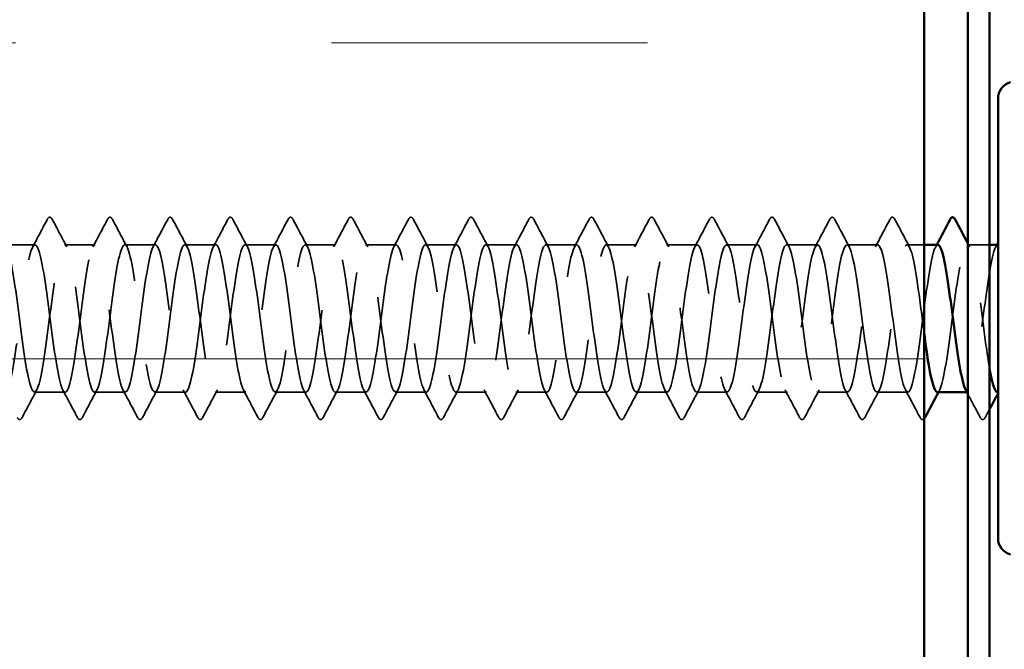
# Model space of a CAD drawing. Units: inches. Extents: x 0.6 to 33.4, y 0.6 to 21.4.
# Drawn here: x 22.9 to 24, y 19.9 to 20.7 of the extents above; entities that cross this region are included whole.
import ezdxf

# ---------------------------------------------------------------- set-up
doc = ezdxf.new("R2010")
doc.units = ezdxf.units.IN
doc.header["$LTSCALE"] = 2
doc.header["$MEASUREMENT"] = 0
doc.linetypes.add('DASHED', pattern=[0.2067, 0.1654, -0.0413])
for name, color, linetype, lineweight in [('Hatch (ANSI)', 7, 'Continuous', 18), ('Hidden (ANSI)', 7, 'DASHED', 35), ('Visible (ANSI)', 7, 'Continuous', 50)]:
    doc.layers.add(name, color=color, linetype=linetype, lineweight=lineweight)

msp = doc.modelspace()

# ---------------------------------------------------------------- hatches: boundary and pattern name
at = {"layer": 'Hatch (ANSI)', "true_color": 0x0080ff}
h = msp.add_hatch(dxfattribs=at)
h.set_pattern_fill('INSUL', color=150, scale=3, style=0)
h.paths.add_polyline_path([(23.95405, 21.07316), (23.95405, 13.84411), (21.95405, 13.84411), (21.95405, 21.07316)])

# ---------------------------------------------------------------- linework, layer by layer
at = {"layer": 'Hidden (ANSI)', "ltscale": 0.034593}
for p, q in [((22.89899, 20.38611), (22.86256, 20.38611)), ((22.97042, 20.38611), (22.93399, 20.38611)), ((23.04185, 20.38611), (23.00542, 20.38611)), ((23.11328, 20.38611), (23.07685, 20.38611)), ((23.1847, 20.38611), (23.14828, 20.38611)), ((23.25613, 20.38611), (23.2197, 20.38611)), ((23.32756, 20.38611), (23.29113, 20.38611)), ((23.39899, 20.38611), (23.36256, 20.38611)), ((23.47042, 20.38611), (23.43399, 20.38611)), ((23.54185, 20.38611), (23.50542, 20.38611)), ((23.61328, 20.38611), (23.57685, 20.38611)), ((23.6847, 20.38611), (23.64828, 20.38611)), ((23.75613, 20.38611), (23.7197, 20.38611)), ((23.82756, 20.38611), (23.79113, 20.38611)), ((23.89899, 20.38611), (23.86256, 20.38611)), ((22.9347, 20.21111), (22.89828, 20.21111)), ((23.00613, 20.21111), (22.9697, 20.21111)), ((23.07756, 20.21111), (23.04113, 20.21111)), ((23.14899, 20.21111), (23.11256, 20.21111)), ((23.22042, 20.21111), (23.18399, 20.21111)), ((23.29185, 20.21111), (23.25542, 20.21111)), ((23.36328, 20.21111), (23.32685, 20.21111)), ((23.4347, 20.21111), (23.39828, 20.21111)), ((23.50613, 20.21111), (23.4697, 20.21111)), ((23.57756, 20.21111), (23.54113, 20.21111)), ((23.64899, 20.21111), (23.61256, 20.21111)), ((23.72042, 20.21111), (23.68399, 20.21111)), ((23.79185, 20.21111), (23.75542, 20.21111)), ((23.86328, 20.21111), (23.82685, 20.21111)), ((23.9347, 20.21111), (23.89828, 20.21111))]:
    msp.add_line(p, q, dxfattribs=at)
at = {"layer": 'Hidden (ANSI)', "ltscale": 0.019001}
msp.add_line((23.95405, 20.38611), (23.93399, 20.38611), dxfattribs=at)
at = {"layer": 'Hidden (ANSI)', "ltscale": 0.025069}
msp.add_line((24.03185, 20.38611), (24.00542, 20.38611), dxfattribs=at)
at = {"layer": 'Hidden (ANSI)', "ltscale": 0.00122}
msp.add_line((24.00613, 20.21111), (24.00475, 20.21111), dxfattribs=at)
at = {"layer": 'Hidden (ANSI)', "ltscale": 0.035082}
for points in [[(22.89621, 20.3835), (22.90202, 20.39435), (22.90779, 20.40523), (22.91354, 20.41612)], [(22.91944, 20.41612), (22.92519, 20.40523), (22.93096, 20.39435), (22.93677, 20.3835)], [(22.96763, 20.3835), (22.97345, 20.39435), (22.97922, 20.40523), (22.98497, 20.41612)], [(22.99086, 20.41612), (22.99662, 20.40523), (23.00239, 20.39435), (23.0082, 20.3835)], [(23.03906, 20.3835), (23.04488, 20.39435), (23.05065, 20.40523), (23.0564, 20.41612)], [(23.06229, 20.41612), (23.06805, 20.40523), (23.07382, 20.39435), (23.07963, 20.3835)], [(23.11049, 20.3835), (23.11631, 20.39435), (23.12208, 20.40523), (23.12783, 20.41612)], [(23.13372, 20.41612), (23.13947, 20.40523), (23.14524, 20.39435), (23.15106, 20.3835)], [(23.18192, 20.3835), (23.18773, 20.39435), (23.1935, 20.40523), (23.19926, 20.41612)], [(23.20515, 20.41612), (23.2109, 20.40523), (23.21667, 20.39435), (23.22249, 20.3835)], [(23.25335, 20.3835), (23.25916, 20.39435), (23.26493, 20.40523), (23.27069, 20.41612)], [(23.27658, 20.41612), (23.28233, 20.40523), (23.2881, 20.39435), (23.29392, 20.3835)], [(23.32478, 20.3835), (23.33059, 20.39435), (23.33636, 20.40523), (23.34212, 20.41612)], [(23.34801, 20.41612), (23.35376, 20.40523), (23.35953, 20.39435), (23.36535, 20.3835)], [(23.39621, 20.3835), (23.40202, 20.39435), (23.40779, 20.40523), (23.41354, 20.41612)], [(23.41944, 20.41612), (23.42519, 20.40523), (23.43096, 20.39435), (23.43677, 20.3835)], [(23.46763, 20.3835), (23.47345, 20.39435), (23.47922, 20.40523), (23.48497, 20.41612)], [(23.49086, 20.41612), (23.49662, 20.40523), (23.50239, 20.39435), (23.5082, 20.3835)], [(23.53906, 20.3835), (23.54488, 20.39435), (23.55065, 20.40523), (23.5564, 20.41612)], [(23.56229, 20.41612), (23.56805, 20.40523), (23.57382, 20.39435), (23.57963, 20.3835)], [(23.61049, 20.3835), (23.61631, 20.39435), (23.62208, 20.40523), (23.62783, 20.41612)], [(23.63372, 20.41612), (23.63947, 20.40523), (23.64524, 20.39435), (23.65106, 20.3835)], [(23.68192, 20.3835), (23.68773, 20.39435), (23.6935, 20.40523), (23.69926, 20.41612)], [(23.70515, 20.41612), (23.7109, 20.40523), (23.71667, 20.39435), (23.72249, 20.3835)], [(23.75335, 20.3835), (23.75916, 20.39435), (23.76493, 20.40523), (23.77069, 20.41612)], [(23.77658, 20.41612), (23.78233, 20.40523), (23.7881, 20.39435), (23.79392, 20.3835)], [(23.82478, 20.3835), (23.83059, 20.39435), (23.83636, 20.40523), (23.84212, 20.41612)], [(23.84801, 20.41612), (23.85376, 20.40523), (23.85953, 20.39435), (23.86535, 20.3835)], [(23.89621, 20.3835), (23.90202, 20.39435), (23.90779, 20.40523), (23.91354, 20.41612)], [(23.91944, 20.41612), (23.92519, 20.40523), (23.93096, 20.39435), (23.93677, 20.3835)], [(22.90106, 20.21372), (22.89524, 20.20287), (22.88947, 20.19199), (22.88372, 20.1811)], [(22.94926, 20.1811), (22.9435, 20.19199), (22.93773, 20.20287), (22.93192, 20.21372)], [(22.97249, 20.21372), (22.96667, 20.20287), (22.9609, 20.19199), (22.95515, 20.1811)], [(23.02069, 20.1811), (23.01493, 20.19199), (23.00916, 20.20287), (23.00335, 20.21372)], [(23.04392, 20.21372), (23.0381, 20.20287), (23.03233, 20.19199), (23.02658, 20.1811)], [(23.09212, 20.1811), (23.08636, 20.19199), (23.08059, 20.20287), (23.07478, 20.21372)], [(23.11535, 20.21372), (23.10953, 20.20287), (23.10376, 20.19199), (23.09801, 20.1811)], [(23.16354, 20.1811), (23.15779, 20.19199), (23.15202, 20.20287), (23.14621, 20.21372)], [(23.18677, 20.21372), (23.18096, 20.20287), (23.17519, 20.19199), (23.16944, 20.1811)], [(23.23497, 20.1811), (23.22922, 20.19199), (23.22345, 20.20287), (23.21763, 20.21372)], [(23.2582, 20.21372), (23.25239, 20.20287), (23.24662, 20.19199), (23.24086, 20.1811)], [(23.3064, 20.1811), (23.30065, 20.19199), (23.29488, 20.20287), (23.28906, 20.21372)], [(23.32963, 20.21372), (23.32382, 20.20287), (23.31805, 20.19199), (23.31229, 20.1811)], [(23.37783, 20.1811), (23.37208, 20.19199), (23.36631, 20.20287), (23.36049, 20.21372)], [(23.40106, 20.21372), (23.39524, 20.20287), (23.38947, 20.19199), (23.38372, 20.1811)], [(23.44926, 20.1811), (23.4435, 20.19199), (23.43773, 20.20287), (23.43192, 20.21372)], [(23.47249, 20.21372), (23.46667, 20.20287), (23.4609, 20.19199), (23.45515, 20.1811)], [(23.52069, 20.1811), (23.51493, 20.19199), (23.50916, 20.20287), (23.50335, 20.21372)], [(23.54392, 20.21372), (23.5381, 20.20287), (23.53233, 20.19199), (23.52658, 20.1811)], [(23.59212, 20.1811), (23.58636, 20.19199), (23.58059, 20.20287), (23.57478, 20.21372)], [(23.61535, 20.21372), (23.60953, 20.20287), (23.60376, 20.19199), (23.59801, 20.1811)], [(23.66354, 20.1811), (23.65779, 20.19199), (23.65202, 20.20287), (23.64621, 20.21372)], [(23.68677, 20.21372), (23.68096, 20.20287), (23.67519, 20.19199), (23.66944, 20.1811)], [(23.73497, 20.1811), (23.72922, 20.19199), (23.72345, 20.20287), (23.71763, 20.21372)], [(23.7582, 20.21372), (23.75239, 20.20287), (23.74662, 20.19199), (23.74086, 20.1811)], [(23.8064, 20.1811), (23.80065, 20.19199), (23.79488, 20.20287), (23.78906, 20.21372)], [(23.82963, 20.21372), (23.82382, 20.20287), (23.81805, 20.19199), (23.81229, 20.1811)], [(23.87783, 20.1811), (23.87208, 20.19199), (23.86631, 20.20287), (23.86049, 20.21372)], [(23.90106, 20.21372), (23.89524, 20.20287), (23.88947, 20.19199), (23.88372, 20.1811)], [(23.94926, 20.1811), (23.9435, 20.19199), (23.93773, 20.20287), (23.93192, 20.21372)]]:
    msp.add_open_spline(points, degree=3, dxfattribs=at)
at = {"layer": 'Hidden (ANSI)', "ltscale": 0.041609}
for points in [[(22.91354, 20.41612), (22.91428, 20.41752), (22.91512, 20.41856), (22.91774, 20.41867), (22.91866, 20.41758), (22.91944, 20.41612)], [(22.98497, 20.41612), (22.98571, 20.41752), (22.98655, 20.41856), (22.98917, 20.41867), (22.99009, 20.41758), (22.99086, 20.41612)], [(23.0564, 20.41612), (23.05714, 20.41752), (23.05798, 20.41856), (23.06059, 20.41867), (23.06152, 20.41758), (23.06229, 20.41612)], [(23.12783, 20.41612), (23.12857, 20.41752), (23.12941, 20.41856), (23.13202, 20.41867), (23.13295, 20.41758), (23.13372, 20.41612)], [(23.19926, 20.41612), (23.19999, 20.41752), (23.20084, 20.41856), (23.20345, 20.41867), (23.20438, 20.41758), (23.20515, 20.41612)], [(23.27069, 20.41612), (23.27142, 20.41752), (23.27226, 20.41856), (23.27488, 20.41867), (23.27581, 20.41758), (23.27658, 20.41612)], [(23.34212, 20.41612), (23.34285, 20.41752), (23.34369, 20.41856), (23.34631, 20.41867), (23.34724, 20.41758), (23.34801, 20.41612)], [(23.41354, 20.41612), (23.41428, 20.41752), (23.41512, 20.41856), (23.41774, 20.41867), (23.41866, 20.41758), (23.41944, 20.41612)], [(23.48497, 20.41612), (23.48571, 20.41752), (23.48655, 20.41856), (23.48917, 20.41867), (23.49009, 20.41758), (23.49086, 20.41612)], [(23.5564, 20.41612), (23.55714, 20.41752), (23.55798, 20.41856), (23.56059, 20.41867), (23.56152, 20.41758), (23.56229, 20.41612)], [(23.62783, 20.41612), (23.62857, 20.41752), (23.62941, 20.41856), (23.63202, 20.41867), (23.63295, 20.41758), (23.63372, 20.41612)], [(23.69926, 20.41612), (23.69999, 20.41752), (23.70084, 20.41856), (23.70345, 20.41867), (23.70438, 20.41758), (23.70515, 20.41612)], [(23.77069, 20.41612), (23.77142, 20.41752), (23.77226, 20.41856), (23.77488, 20.41867), (23.77581, 20.41758), (23.77658, 20.41612)], [(23.84212, 20.41612), (23.84285, 20.41752), (23.84369, 20.41856), (23.84631, 20.41867), (23.84724, 20.41758), (23.84801, 20.41612)], [(23.91354, 20.41612), (23.91428, 20.41752), (23.91512, 20.41856), (23.91774, 20.41867), (23.91866, 20.41758), (23.91944, 20.41612)], [(22.88372, 20.1811), (22.88298, 20.17971), (22.88214, 20.17867), (22.87953, 20.17856), (22.8786, 20.17965), (22.87783, 20.1811)], [(22.95515, 20.1811), (22.95441, 20.17971), (22.95357, 20.17867), (22.95096, 20.17856), (22.95003, 20.17965), (22.94926, 20.1811)], [(23.02658, 20.1811), (23.02584, 20.17971), (23.025, 20.17867), (23.02238, 20.17856), (23.02146, 20.17965), (23.02069, 20.1811)], [(23.09801, 20.1811), (23.09727, 20.17971), (23.09643, 20.17867), (23.09381, 20.17856), (23.09289, 20.17965), (23.09212, 20.1811)], [(23.16944, 20.1811), (23.1687, 20.17971), (23.16786, 20.17867), (23.16524, 20.17856), (23.16431, 20.17965), (23.16354, 20.1811)], [(23.24086, 20.1811), (23.24013, 20.17971), (23.23929, 20.17867), (23.23667, 20.17856), (23.23574, 20.17965), (23.23497, 20.1811)], [(23.31229, 20.1811), (23.31156, 20.17971), (23.31071, 20.17867), (23.3081, 20.17856), (23.30717, 20.17965), (23.3064, 20.1811)], [(23.38372, 20.1811), (23.38298, 20.17971), (23.38214, 20.17867), (23.37953, 20.17856), (23.3786, 20.17965), (23.37783, 20.1811)], [(23.45515, 20.1811), (23.45441, 20.17971), (23.45357, 20.17867), (23.45096, 20.17856), (23.45003, 20.17965), (23.44926, 20.1811)], [(23.52658, 20.1811), (23.52584, 20.17971), (23.525, 20.17867), (23.52238, 20.17856), (23.52146, 20.17965), (23.52069, 20.1811)], [(23.59801, 20.1811), (23.59727, 20.17971), (23.59643, 20.17867), (23.59381, 20.17856), (23.59289, 20.17965), (23.59212, 20.1811)], [(23.66944, 20.1811), (23.6687, 20.17971), (23.66786, 20.17867), (23.66524, 20.17856), (23.66431, 20.17965), (23.66354, 20.1811)], [(23.74086, 20.1811), (23.74013, 20.17971), (23.73929, 20.17867), (23.73667, 20.17856), (23.73574, 20.17965), (23.73497, 20.1811)], [(23.81229, 20.1811), (23.81156, 20.17971), (23.81071, 20.17867), (23.8081, 20.17856), (23.80717, 20.17965), (23.8064, 20.1811)], [(23.88372, 20.1811), (23.88298, 20.17971), (23.88214, 20.17867), (23.87953, 20.17856), (23.8786, 20.17965), (23.87783, 20.1811)], [(24.02658, 20.1811), (24.02584, 20.17971), (24.025, 20.17867), (24.02238, 20.17856), (24.02146, 20.17965), (24.02069, 20.1811)]]:
    msp.add_open_spline(points, degree=3, knots=[0, 0, 0, 0, 0.05425934, 0.05425934, 0.11103282, 0.11103282, 0.11103282, 0.11103282], dxfattribs=at)
at = {"layer": 'Hidden (ANSI)', "ltscale": 1.09106}
msp.add_open_spline([(23.97042, 20.38573), (23.96815, 20.38571), (23.96589, 20.38075), (23.96362, 20.37095), (23.95928, 20.35212), (23.95493, 20.31644), (23.95059, 20.28349), (23.94624, 20.25055), (23.9419, 20.22213), (23.93755, 20.21384), (23.9332, 20.20555), (23.92886, 20.21785), (23.92451, 20.24398), (23.92017, 20.27011), (23.91582, 20.30865), (23.91148, 20.33844), (23.90713, 20.36822), (23.90278, 20.38763), (23.89844, 20.38601), (23.89409, 20.38439), (23.88975, 20.36182), (23.8854, 20.3307), (23.88106, 20.29958), (23.87671, 20.2616), (23.87236, 20.23762), (23.86802, 20.21364), (23.86367, 20.20495), (23.85933, 20.21634), (23.85498, 20.22772), (23.85064, 20.25856), (23.84629, 20.29191), (23.84194, 20.32526), (23.8376, 20.35932), (23.83325, 20.37537), (23.82891, 20.39143), (23.82456, 20.38861), (23.82022, 20.36847), (23.81587, 20.34833), (23.81152, 20.31196), (23.80718, 20.27933), (23.80283, 20.2467), (23.79849, 20.21959), (23.79414, 20.21289), (23.7898, 20.20618), (23.78545, 20.22025), (23.7811, 20.24736), (23.77676, 20.27447), (23.77241, 20.31316), (23.76807, 20.34217), (23.76372, 20.37118), (23.75938, 20.38894), (23.75503, 20.3857), (23.75068, 20.38246), (23.74634, 20.35839), (23.74199, 20.32671), (23.73765, 20.29504), (23.7333, 20.25747), (23.72896, 20.23465), (23.72461, 20.21182), (23.72026, 20.20498), (23.71592, 20.21788), (23.71157, 20.23078), (23.70723, 20.26272), (23.70288, 20.29615), (23.69854, 20.32959), (23.69419, 20.36271), (23.68984, 20.37732), (23.6855, 20.39193), (23.68115, 20.38725), (23.67681, 20.36583), (23.67246, 20.34442), (23.66812, 20.30744), (23.66377, 20.27521), (23.65942, 20.24298), (23.65508, 20.21725), (23.65073, 20.21214), (23.64639, 20.20703), (23.64204, 20.22283), (23.6377, 20.25086), (23.63335, 20.27889), (23.629, 20.31763), (23.62466, 20.3458), (23.62031, 20.37397), (23.61597, 20.39004), (23.61162, 20.38519), (23.60728, 20.38034), (23.60293, 20.35482), (23.59858, 20.32266), (23.59424, 20.2905), (23.58989, 20.25344), (23.58555, 20.23183), (23.5812, 20.21022), (23.57686, 20.20523), (23.57251, 20.21961), (23.56816, 20.23399), (23.56382, 20.26696), (23.55947, 20.3004), (23.55513, 20.33384), (23.55078, 20.36595), (23.54644, 20.37908), (23.54209, 20.39222), (23.53774, 20.38567), (23.5334, 20.36304), (23.52905, 20.34041), (23.52471, 20.30291), (23.52036, 20.27115), (23.51601, 20.23939), (23.51167, 20.21509), (23.50732, 20.21159), (23.50298, 20.20809), (23.49863, 20.22559), (23.49429, 20.25447), (23.48994, 20.28335), (23.48559, 20.32205), (23.48125, 20.34931), (23.4769, 20.37658), (23.47256, 20.39092), (23.46821, 20.38447), (23.46387, 20.37802), (23.45952, 20.35112), (23.45517, 20.31855), (23.45083, 20.28599), (23.44648, 20.24951), (23.44214, 20.22916), (23.43779, 20.20882), (23.43345, 20.2057), (23.4291, 20.22153), (23.42475, 20.23736), (23.42041, 20.27127), (23.41606, 20.30464), (23.41172, 20.33801), (23.40737, 20.36903), (23.40303, 20.38065), (23.39868, 20.39228), (23.39433, 20.38389), (23.38999, 20.36009), (23.38564, 20.33629), (23.3813, 20.29837), (23.37695, 20.26716), (23.37261, 20.23594), (23.36826, 20.21313), (23.36391, 20.21125), (23.35957, 20.20937), (23.35522, 20.22852), (23.35088, 20.25819), (23.34653, 20.28785), (23.34219, 20.32642), (23.33784, 20.35271), (23.33349, 20.379), (23.32915, 20.39159), (23.3248, 20.38355), (23.32046, 20.37552), (23.31611, 20.3473), (23.31177, 20.3144), (23.30742, 20.2815), (23.30307, 20.2457), (23.29873, 20.22666), (23.29438, 20.20763), (23.29004, 20.20639), (23.28569, 20.22363), (23.28135, 20.24086), (23.277, 20.27565), (23.27265, 20.30886), (23.26831, 20.34208), (23.26396, 20.37194), (23.25962, 20.38203), (23.25527, 20.39213), (23.25093, 20.38191), (23.24658, 20.357), (23.24223, 20.33209), (23.23789, 20.29383), (23.23354, 20.26323), (23.2292, 20.23264), (23.22485, 20.21137), (23.22051, 20.21112), (23.21616, 20.21086), (23.21181, 20.23162), (23.20747, 20.262), (23.20312, 20.29238), (23.19878, 20.33073), (23.19443, 20.35599), (23.19009, 20.38124), (23.18574, 20.39203), (23.18139, 20.38243), (23.17705, 20.37283), (23.1727, 20.34336), (23.16836, 20.31021), (23.16401, 20.27705), (23.15967, 20.24201), (23.15532, 20.22433), (23.15097, 20.20665), (23.14663, 20.20729), (23.14228, 20.2259), (23.13794, 20.24451), (23.13359, 20.28008), (23.12925, 20.31307), (23.1249, 20.34606), (23.12055, 20.37468), (23.11621, 20.38322), (23.11186, 20.39175), (23.10752, 20.37974), (23.10317, 20.35377), (23.09883, 20.32781), (23.09448, 20.28929), (23.09013, 20.25939), (23.08579, 20.22949), (23.08144, 20.20982), (23.0771, 20.21119), (23.07275, 20.21255), (23.06841, 20.23487), (23.06406, 20.2659), (23.05971, 20.29692), (23.05537, 20.33496), (23.05102, 20.35912), (23.04668, 20.38328), (23.04233, 20.39226), (23.03799, 20.38112), (23.03364, 20.36997), (23.02929, 20.33932), (23.02495, 20.30599), (23.0206, 20.27266), (23.01626, 20.23846), (23.01191, 20.22218), (23.00757, 20.2059), (23.00322, 20.20841), (22.99887, 20.22835), (22.99453, 20.24828), (22.99018, 20.28455), (22.98584, 20.31723), (22.98149, 20.34992), (22.97715, 20.37724), (22.9728, 20.3842), (22.96845, 20.39116), (22.96411, 20.37737), (22.95976, 20.35041), (22.95542, 20.32345), (22.95107, 20.28479), (22.94673, 20.25565), (22.94238, 20.22651), (22.93803, 20.20848), (22.93369, 20.21146), (22.92934, 20.21444), (22.925, 20.23828), (22.92065, 20.26987), (22.91631, 20.30146), (22.91196, 20.3391), (22.90761, 20.36212), (22.90327, 20.38513), (22.89892, 20.39226), (22.89458, 20.3796), (22.89023, 20.36695), (22.88589, 20.33518), (22.88154, 20.30175), (22.87719, 20.26832), (22.87285, 20.23505), (22.8685, 20.2202), (22.86416, 20.20536), (22.85981, 20.20975), (22.85547, 20.23096), (22.85112, 20.25217), (22.84677, 20.28906), (22.84243, 20.32136), (22.83808, 20.35366), (22.83374, 20.37962), (22.82939, 20.38498), (22.82505, 20.39034), (22.8207, 20.37482), (22.81635, 20.34693), (22.81201, 20.31904), (22.80766, 20.28031), (22.80332, 20.252), (22.79897, 20.22369), (22.79463, 20.20735), (22.79028, 20.21194), (22.78593, 20.21654), (22.78159, 20.24182), (22.77724, 20.27391), (22.7729, 20.306), (22.76855, 20.34315), (22.76421, 20.36496), (22.75986, 20.38677), (22.75551, 20.39205), (22.75117, 20.3779), (22.74682, 20.36376), (22.74248, 20.33095), (22.73813, 20.29751), (22.73379, 20.26406), (22.72944, 20.23179), (22.72509, 20.21841), (22.72075, 20.20504), (22.7164, 20.21129), (22.71206, 20.23373), (22.70771, 20.25617), (22.70337, 20.29359), (22.69902, 20.32543), (22.69467, 20.35727), (22.69033, 20.3818), (22.68598, 20.38556), (22.68164, 20.38931), (22.67729, 20.37209), (22.67295, 20.34334), (22.6686, 20.31459), (22.66425, 20.27587), (22.65991, 20.24846), (22.65556, 20.22105), (22.65122, 20.20643), (22.64687, 20.21263), (22.64253, 20.21882), (22.63818, 20.2455), (22.63383, 20.27801), (22.62949, 20.31052), (22.62514, 20.3471), (22.6208, 20.36765), (22.61645, 20.3882), (22.61211, 20.39161), (22.60776, 20.37602), (22.60341, 20.36042), (22.59907, 20.32665), (22.59472, 20.29326), (22.59038, 20.25988), (22.58603, 20.22868), (22.58169, 20.21681), (22.57734, 20.20494), (22.57299, 20.21304), (22.56865, 20.23665), (22.5643, 20.26027), (22.55996, 20.29813), (22.55561, 20.32944), (22.55127, 20.36074), (22.54692, 20.3838), (22.54257, 20.38593), (22.53823, 20.38807), (22.53388, 20.36918), (22.52954, 20.33964), (22.52519, 20.31009), (22.52085, 20.27149), (22.5165, 20.24505), (22.51215, 20.2186), (22.50781, 20.20573), (22.50346, 20.21351), (22.49912, 20.2213), (22.49477, 20.24931), (22.49043, 20.28216), (22.48608, 20.31501), (22.48173, 20.35093), (22.47739, 20.37017), (22.47304, 20.38942), (22.4687, 20.39096), (22.46435, 20.37395), (22.46001, 20.35693), (22.45566, 20.32228), (22.45131, 20.28903), (22.44697, 20.25579), (22.44262, 20.22574), (22.43828, 20.2154), (22.43393, 20.20506), (22.42959, 20.21498), (22.42524, 20.23972), (22.42089, 20.26446), (22.41655, 20.30268), (22.4122, 20.33337), (22.40786, 20.36407), (22.40351, 20.38559), (22.39917, 20.3861), (22.39482, 20.38662), (22.39047, 20.36611), (22.38613, 20.33584), (22.38178, 20.30557), (22.37744, 20.26718), (22.37309, 20.24175), (22.36875, 20.21633), (22.3644, 20.20525), (22.36005, 20.2146), (22.35571, 20.22395), (22.35136, 20.25323), (22.34702, 20.28635), (22.34267, 20.31947), (22.33833, 20.35463), (22.33398, 20.37253), (22.32963, 20.39043), (22.32529, 20.39009), (22.32094, 20.3717), (22.3166, 20.35331), (22.31225, 20.31786), (22.30791, 20.28483), (22.30356, 20.2518), (22.29921, 20.22297), (22.29487, 20.21419), (22.29052, 20.2054), (22.28618, 20.21713), (22.28183, 20.24293), (22.27749, 20.26873), (22.27314, 20.30721), (22.26879, 20.33723), (22.26445, 20.36724), (22.2601, 20.38717), (22.25576, 20.38607), (22.25141, 20.38496), (22.24707, 20.36288), (22.24272, 20.33196), (22.23837, 20.30103), (22.23403, 20.26293), (22.22968, 20.2386), (22.22534, 20.21426), (22.22099, 20.20499), (22.21665, 20.21589), (22.2123, 20.22679), (22.20795, 20.25726), (22.20361, 20.29056), (22.19926, 20.32387), (22.19492, 20.35821), (22.19057, 20.37472), (22.18623, 20.39122), (22.18188, 20.389), (22.17753, 20.36928), (22.17319, 20.34955), (22.16884, 20.31339), (22.1645, 20.28065), (22.16015, 20.24792), (22.15581, 20.22038), (22.15146, 20.21317), (22.14711, 20.20596), (22.14277, 20.21947), (22.13842, 20.24627), (22.13408, 20.27307), (22.12973, 20.31172), (22.12539, 20.34099), (22.12104, 20.37025), (22.11669, 20.38855), (22.11235, 20.38582), (22.108, 20.3831), (22.10366, 20.3595), (22.09931, 20.32799), (22.09497, 20.29649), (22.09062, 20.25878), (22.08627, 20.23558), (22.08193, 20.21238), (22.07758, 20.20495), (22.07324, 20.21737), (22.06889, 20.22979), (22.06455, 20.26138), (22.0602, 20.2948), (22.05585, 20.32822), (22.05151, 20.36164), (22.04716, 20.37672), (22.04282, 20.3918), (22.03847, 20.38771), (22.03413, 20.36669), (22.02978, 20.34568), (22.02543, 20.30889), (22.02109, 20.27652), (22.01674, 20.24416), (22.0124, 20.21797), (22.00805, 20.21236), (22.00371, 20.20674), (21.99936, 20.22199), (21.99501, 20.24973), (21.99067, 20.27747), (21.98632, 20.31621), (21.98198, 20.34465), (21.97763, 20.3731), (21.97329, 20.38971), (21.96894, 20.38537), (21.96459, 20.38104), (21.96025, 20.35598), (21.9559, 20.32396), (21.95156, 20.29195), (21.94721, 20.25471), (21.94287, 20.23271), (21.93922, 20.21424), (21.93557, 20.20734), (21.93192, 20.21384)], degree=3, knots=[6.2831853, 6.2831853, 6.2831853, 6.2831853, 6.8808472, 6.8808472, 6.8808472, 8.027655, 8.027655, 8.027655, 9.1744629, 9.1744629, 9.1744629, 10.3212708, 10.3212708, 10.3212708, 11.4680786, 11.4680786, 11.4680786, 12.6148865, 12.6148865, 12.6148865, 13.7616944, 13.7616944, 13.7616944, 14.9085022, 14.9085022, 14.9085022, 16.0553101, 16.0553101, 16.0553101, 17.2021179, 17.2021179, 17.2021179, 18.3489258, 18.3489258, 18.3489258, 19.4957337, 19.4957337, 19.4957337, 20.6425415, 20.6425415, 20.6425415, 21.7893494, 21.7893494, 21.7893494, 22.9361573, 22.9361573, 22.9361573, 24.0829651, 24.0829651, 24.0829651, 25.229773, 25.229773, 25.229773, 26.3765808, 26.3765808, 26.3765808, 27.5233887, 27.5233887, 27.5233887, 28.6701966, 28.6701966, 28.6701966, 29.8170044, 29.8170044, 29.8170044, 30.9638123, 30.9638123, 30.9638123, 32.1106202, 32.1106202, 32.1106202, 33.257428, 33.257428, 33.257428, 34.4042359, 34.4042359, 34.4042359, 35.5510437, 35.5510437, 35.5510437, 36.6978516, 36.6978516, 36.6978516, 37.8446595, 37.8446595, 37.8446595, 38.9914673, 38.9914673, 38.9914673, 40.1382752, 40.1382752, 40.1382752, 41.2850831, 41.2850831, 41.2850831, 42.4318909, 42.4318909, 42.4318909, 43.5786988, 43.5786988, 43.5786988, 44.7255066, 44.7255066, 44.7255066, 45.8723145, 45.8723145, 45.8723145, 47.0191224, 47.0191224, 47.0191224, 48.1659302, 48.1659302, 48.1659302, 49.3127381, 49.3127381, 49.3127381, 50.459546, 50.459546, 50.459546, 51.6063538, 51.6063538, 51.6063538, 52.7531617, 52.7531617, 52.7531617, 53.8999695, 53.8999695, 53.8999695, 55.0467774, 55.0467774, 55.0467774, 56.1935853, 56.1935853, 56.1935853, 57.3403931, 57.3403931, 57.3403931, 58.487201, 58.487201, 58.487201, 59.6340089, 59.6340089, 59.6340089, 60.7808167, 60.7808167, 60.7808167, 61.9276246, 61.9276246, 61.9276246, 63.0744324, 63.0744324, 63.0744324, 64.2212403, 64.2212403, 64.2212403, 65.3680482, 65.3680482, 65.3680482, 66.514856, 66.514856, 66.514856, 67.6616639, 67.6616639, 67.6616639, 68.8084718, 68.8084718, 68.8084718, 69.9552796, 69.9552796, 69.9552796, 71.1020875, 71.1020875, 71.1020875, 72.2488953, 72.2488953, 72.2488953, 73.3957032, 73.3957032, 73.3957032, 74.5425111, 74.5425111, 74.5425111, 75.6893189, 75.6893189, 75.6893189, 76.8361268, 76.8361268, 76.8361268, 77.9829347, 77.9829347, 77.9829347, 79.1297425, 79.1297425, 79.1297425, 80.2765504, 80.2765504, 80.2765504, 81.4233582, 81.4233582, 81.4233582, 82.5701661, 82.5701661, 82.5701661, 83.716974, 83.716974, 83.716974, 84.8637818, 84.8637818, 84.8637818, 86.0105897, 86.0105897, 86.0105897, 87.1573976, 87.1573976, 87.1573976, 88.3042054, 88.3042054, 88.3042054, 89.4510133, 89.4510133, 89.4510133, 90.5978211, 90.5978211, 90.5978211, 91.744629, 91.744629, 91.744629, 92.8914369, 92.8914369, 92.8914369, 94.0382447, 94.0382447, 94.0382447, 95.1850526, 95.1850526, 95.1850526, 96.3318605, 96.3318605, 96.3318605, 97.4786683, 97.4786683, 97.4786683, 98.6254762, 98.6254762, 98.6254762, 99.772284, 99.772284, 99.772284, 100.9190919, 100.9190919, 100.9190919, 102.0658998, 102.0658998, 102.0658998, 103.2127076, 103.2127076, 103.2127076, 104.3595155, 104.3595155, 104.3595155, 105.5063234, 105.5063234, 105.5063234, 106.6531312, 106.6531312, 106.6531312, 107.7999391, 107.7999391, 107.7999391, 108.9467469, 108.9467469, 108.9467469, 110.0935548, 110.0935548, 110.0935548, 111.2403627, 111.2403627, 111.2403627, 112.3871705, 112.3871705, 112.3871705, 113.5339784, 113.5339784, 113.5339784, 114.6807863, 114.6807863, 114.6807863, 115.8275941, 115.8275941, 115.8275941, 116.974402, 116.974402, 116.974402, 118.1212098, 118.1212098, 118.1212098, 119.2680177, 119.2680177, 119.2680177, 120.4148256, 120.4148256, 120.4148256, 121.5616334, 121.5616334, 121.5616334, 122.7084413, 122.7084413, 122.7084413, 123.8552492, 123.8552492, 123.8552492, 125.002057, 125.002057, 125.002057, 126.1488649, 126.1488649, 126.1488649, 127.2956727, 127.2956727, 127.2956727, 128.4424806, 128.4424806, 128.4424806, 129.5892885, 129.5892885, 129.5892885, 130.7360963, 130.7360963, 130.7360963, 131.8829042, 131.8829042, 131.8829042, 133.0297121, 133.0297121, 133.0297121, 134.1765199, 134.1765199, 134.1765199, 135.3233278, 135.3233278, 135.3233278, 136.4701356, 136.4701356, 136.4701356, 137.6169435, 137.6169435, 137.6169435, 138.7637514, 138.7637514, 138.7637514, 139.9105592, 139.9105592, 139.9105592, 141.0573671, 141.0573671, 141.0573671, 142.204175, 142.204175, 142.204175, 143.3509828, 143.3509828, 143.3509828, 144.4977907, 144.4977907, 144.4977907, 145.6445985, 145.6445985, 145.6445985, 146.7914064, 146.7914064, 146.7914064, 147.9382143, 147.9382143, 147.9382143, 149.0850221, 149.0850221, 149.0850221, 150.23183, 150.23183, 150.23183, 151.3786379, 151.3786379, 151.3786379, 152.5254457, 152.5254457, 152.5254457, 153.6722536, 153.6722536, 153.6722536, 154.8190614, 154.8190614, 154.8190614, 155.9658693, 155.9658693, 155.9658693, 157.1126772, 157.1126772, 157.1126772, 158.259485, 158.259485, 158.259485, 159.4062929, 159.4062929, 159.4062929, 160.5531008, 160.5531008, 160.5531008, 161.6999086, 161.6999086, 161.6999086, 162.8467165, 162.8467165, 162.8467165, 163.9935243, 163.9935243, 163.9935243, 165.1403322, 165.1403322, 165.1403322, 166.2871401, 166.2871401, 166.2871401, 167.4339479, 167.4339479, 167.4339479, 168.5807558, 168.5807558, 168.5807558, 169.7275637, 169.7275637, 169.7275637, 170.8743715, 170.8743715, 170.8743715, 172.0211794, 172.0211794, 172.0211794, 173.1679873, 173.1679873, 173.1679873, 174.3147951, 174.3147951, 174.3147951, 175.461603, 175.461603, 175.461603, 176.6084108, 176.6084108, 176.6084108, 177.7552187, 177.7552187, 177.7552187, 178.9020266, 178.9020266, 178.9020266, 180.0488344, 180.0488344, 180.0488344, 181.1956423, 181.1956423, 181.1956423, 182.3424502, 182.3424502, 182.3424502, 183.489258, 183.489258, 183.489258, 184.6360659, 184.6360659, 184.6360659, 185.5989056, 185.5989056, 185.5989056, 185.5989056], dxfattribs=at)
at = {"layer": 'Hidden (ANSI)', "ltscale": 1.070454}
msp.add_open_spline([(21.95405, 20.28184), (21.95771, 20.25435), (21.96137, 20.22968), (21.96503, 20.21841), (21.96937, 20.20504), (21.97372, 20.21129), (21.97806, 20.23373), (21.98241, 20.25617), (21.98676, 20.29359), (21.9911, 20.32543), (21.99545, 20.35727), (21.99979, 20.3818), (22.00414, 20.38556), (22.00849, 20.38931), (22.01283, 20.37209), (22.01718, 20.34334), (22.02152, 20.31459), (22.02587, 20.27587), (22.03021, 20.24846), (22.03456, 20.22105), (22.03891, 20.20643), (22.04325, 20.21263), (22.0476, 20.21882), (22.05194, 20.2455), (22.05629, 20.27801), (22.06063, 20.31052), (22.06498, 20.3471), (22.06933, 20.36765), (22.07367, 20.3882), (22.07802, 20.39161), (22.08236, 20.37602), (22.08671, 20.36042), (22.09105, 20.32665), (22.0954, 20.29326), (22.09975, 20.25988), (22.10409, 20.22868), (22.10844, 20.21681), (22.11278, 20.20494), (22.11713, 20.21304), (22.12147, 20.23665), (22.12582, 20.26027), (22.13017, 20.29813), (22.13451, 20.32944), (22.13886, 20.36074), (22.1432, 20.3838), (22.14755, 20.38593), (22.15189, 20.38807), (22.15624, 20.36918), (22.16059, 20.33964), (22.16493, 20.31009), (22.16928, 20.27149), (22.17362, 20.24505), (22.17797, 20.2186), (22.18231, 20.20573), (22.18666, 20.21351), (22.19101, 20.2213), (22.19535, 20.24931), (22.1997, 20.28216), (22.20404, 20.31501), (22.20839, 20.35093), (22.21273, 20.37017), (22.21708, 20.38942), (22.22143, 20.39096), (22.22577, 20.37395), (22.23012, 20.35693), (22.23446, 20.32228), (22.23881, 20.28903), (22.24315, 20.25579), (22.2475, 20.22574), (22.25185, 20.2154), (22.25619, 20.20506), (22.26054, 20.21498), (22.26488, 20.23972), (22.26923, 20.26446), (22.27357, 20.30268), (22.27792, 20.33337), (22.28227, 20.36407), (22.28661, 20.38559), (22.29096, 20.3861), (22.2953, 20.38662), (22.29965, 20.36611), (22.30399, 20.33584), (22.30834, 20.30557), (22.31269, 20.26718), (22.31703, 20.24175), (22.32138, 20.21633), (22.32572, 20.20525), (22.33007, 20.2146), (22.33441, 20.22395), (22.33876, 20.25323), (22.34311, 20.28635), (22.34745, 20.31947), (22.3518, 20.35463), (22.35614, 20.37253), (22.36049, 20.39043), (22.36483, 20.39009), (22.36918, 20.3717), (22.37353, 20.35331), (22.37787, 20.31786), (22.38222, 20.28483), (22.38656, 20.2518), (22.39091, 20.22297), (22.39525, 20.21419), (22.3996, 20.2054), (22.40395, 20.21713), (22.40829, 20.24293), (22.41264, 20.26873), (22.41698, 20.30721), (22.42133, 20.33723), (22.42567, 20.36724), (22.43002, 20.38717), (22.43437, 20.38607), (22.43871, 20.38496), (22.44306, 20.36288), (22.4474, 20.33196), (22.45175, 20.30103), (22.45609, 20.26293), (22.46044, 20.2386), (22.46479, 20.21426), (22.46913, 20.20499), (22.47348, 20.21589), (22.47782, 20.22679), (22.48217, 20.25726), (22.48651, 20.29056), (22.49086, 20.32387), (22.49521, 20.35821), (22.49955, 20.37472), (22.5039, 20.39122), (22.50824, 20.389), (22.51259, 20.36928), (22.51693, 20.34955), (22.52128, 20.31339), (22.52563, 20.28065), (22.52997, 20.24792), (22.53432, 20.22038), (22.53866, 20.21317), (22.54301, 20.20596), (22.54735, 20.21947), (22.5517, 20.24627), (22.55605, 20.27307), (22.56039, 20.31172), (22.56474, 20.34099), (22.56908, 20.37025), (22.57343, 20.38855), (22.57777, 20.38582), (22.58212, 20.3831), (22.58647, 20.3595), (22.59081, 20.32799), (22.59516, 20.29649), (22.5995, 20.25878), (22.60385, 20.23558), (22.60819, 20.21238), (22.61254, 20.20495), (22.61689, 20.21737), (22.62123, 20.22979), (22.62558, 20.26138), (22.62992, 20.2948), (22.63427, 20.32822), (22.63861, 20.36164), (22.64296, 20.37672), (22.64731, 20.3918), (22.65165, 20.38771), (22.656, 20.36669), (22.66034, 20.34568), (22.66469, 20.30889), (22.66903, 20.27652), (22.67338, 20.24416), (22.67773, 20.21797), (22.68207, 20.21236), (22.68642, 20.20674), (22.69076, 20.22199), (22.69511, 20.24973), (22.69945, 20.27747), (22.7038, 20.31621), (22.70815, 20.34465), (22.71249, 20.3731), (22.71684, 20.38971), (22.72118, 20.38537), (22.72553, 20.38104), (22.72987, 20.35598), (22.73422, 20.32396), (22.73857, 20.29195), (22.74291, 20.25471), (22.74726, 20.23271), (22.7516, 20.21071), (22.75595, 20.20513), (22.76029, 20.21904), (22.76464, 20.23295), (22.76899, 20.2656), (22.77333, 20.29904), (22.77768, 20.33249), (22.78202, 20.36493), (22.78637, 20.37854), (22.79071, 20.39215), (22.79506, 20.3862), (22.79941, 20.36395), (22.80375, 20.3417), (22.8081, 20.30436), (22.81244, 20.27244), (22.81679, 20.24052), (22.82113, 20.21576), (22.82548, 20.21174), (22.82983, 20.20773), (22.83417, 20.22469), (22.83852, 20.25331), (22.84286, 20.28193), (22.84721, 20.32065), (22.85155, 20.34821), (22.8559, 20.37576), (22.86025, 20.39066), (22.86459, 20.38472), (22.86894, 20.37878), (22.87328, 20.35232), (22.87763, 20.31987), (22.88197, 20.28742), (22.88632, 20.25075), (22.89067, 20.23), (22.89501, 20.20924), (22.89936, 20.20553), (22.9037, 20.2209), (22.90805, 20.23627), (22.91239, 20.26989), (22.91674, 20.30329), (22.92109, 20.33669), (22.92543, 20.36806), (22.92978, 20.38017), (22.93412, 20.39229), (22.93847, 20.38448), (22.94281, 20.36105), (22.94716, 20.33761), (22.95151, 20.29982), (22.95585, 20.26842), (22.9602, 20.23703), (22.96454, 20.21373), (22.96889, 20.21134), (22.97323, 20.20894), (22.97758, 20.22757), (22.98193, 20.25699), (22.98627, 20.28642), (22.99062, 20.32504), (22.99496, 20.35164), (22.99931, 20.37825), (23.00365, 20.3914), (23.008, 20.38387), (23.01235, 20.37633), (23.01669, 20.34853), (23.02104, 20.31573), (23.02538, 20.28293), (23.02973, 20.2469), (23.03407, 20.22744), (23.03842, 20.20798), (23.04277, 20.20615), (23.04711, 20.22294), (23.05146, 20.23973), (23.0558, 20.27424), (23.06015, 20.30752), (23.06449, 20.34079), (23.06884, 20.37103), (23.07319, 20.38161), (23.07753, 20.3922), (23.08188, 20.38257), (23.08622, 20.358), (23.09057, 20.33344), (23.09491, 20.29527), (23.09926, 20.26448), (23.10361, 20.23368), (23.10795, 20.21191), (23.1123, 20.21114), (23.11664, 20.21036), (23.12099, 20.23062), (23.12533, 20.26077), (23.12968, 20.29093), (23.13403, 20.32936), (23.13837, 20.35496), (23.14272, 20.38055), (23.14706, 20.39191), (23.15141, 20.38281), (23.15575, 20.37371), (23.1601, 20.34463), (23.16445, 20.31155), (23.16879, 20.27847), (23.17314, 20.24317), (23.17748, 20.22506), (23.18183, 20.20694), (23.18617, 20.20698), (23.19052, 20.22516), (23.19487, 20.24333), (23.19921, 20.27866), (23.20356, 20.31173), (23.2079, 20.3448), (23.21225, 20.37382), (23.21659, 20.38286), (23.22094, 20.3919), (23.22529, 20.38045), (23.22963, 20.35482), (23.23398, 20.32918), (23.23832, 20.29074), (23.24267, 20.26061), (23.24701, 20.23048), (23.25136, 20.21029), (23.25571, 20.21114), (23.26005, 20.21199), (23.2644, 20.23382), (23.26874, 20.26465), (23.27309, 20.29547), (23.27743, 20.33362), (23.28178, 20.35814), (23.28613, 20.38265), (23.29047, 20.39221), (23.29482, 20.38156), (23.29916, 20.3709), (23.30351, 20.34062), (23.30785, 20.30734), (23.3122, 20.27405), (23.31655, 20.23958), (23.32089, 20.22285), (23.32524, 20.20611), (23.32958, 20.20803), (23.33393, 20.22755), (23.33827, 20.24707), (23.34262, 20.28312), (23.34697, 20.31591), (23.35131, 20.3487), (23.35566, 20.37644), (23.36, 20.38391), (23.36435, 20.39137), (23.36869, 20.37814), (23.37304, 20.3515), (23.37739, 20.32485), (23.38173, 20.28622), (23.38608, 20.25683), (23.39042, 20.22744), (23.39477, 20.20888), (23.39911, 20.21135), (23.40346, 20.21382), (23.40781, 20.23718), (23.41215, 20.2686), (23.4165, 20.30001), (23.42084, 20.33779), (23.42519, 20.36118), (23.42953, 20.38456), (23.43388, 20.39229), (23.43823, 20.38011), (23.44257, 20.36793), (23.44692, 20.33651), (23.45126, 20.3031), (23.45561, 20.2697), (23.45995, 20.23612), (23.4643, 20.22081), (23.46865, 20.20551), (23.47299, 20.2093), (23.47734, 20.23011), (23.48168, 20.25092), (23.48603, 20.28762), (23.49037, 20.32005), (23.49472, 20.35248), (23.49907, 20.37888), (23.50341, 20.38475), (23.50776, 20.39063), (23.5121, 20.37565), (23.51645, 20.34805), (23.52079, 20.32046), (23.52514, 20.28173), (23.52949, 20.25315), (23.53383, 20.22457), (23.53818, 20.20769), (23.54252, 20.21177), (23.54687, 20.21585), (23.55121, 20.24068), (23.55556, 20.27262), (23.55991, 20.30456), (23.56425, 20.34187), (23.5686, 20.36407), (23.57294, 20.38627), (23.57729, 20.39214), (23.58163, 20.37847), (23.58598, 20.36479), (23.59033, 20.33231), (23.59467, 20.29886), (23.59902, 20.26541), (23.60336, 20.23281), (23.60771, 20.21896), (23.61205, 20.20512), (23.6164, 20.21077), (23.62075, 20.23283), (23.62509, 20.25489), (23.62944, 20.29214), (23.63378, 20.32414), (23.63813, 20.35613), (23.64247, 20.38113), (23.64682, 20.3854), (23.65117, 20.38967), (23.65551, 20.37298), (23.65986, 20.34449), (23.6642, 20.31601), (23.66855, 20.27728), (23.67289, 20.24958), (23.67724, 20.22188), (23.68159, 20.2067), (23.68593, 20.21239), (23.69028, 20.21807), (23.69462, 20.24432), (23.69897, 20.2767), (23.70331, 20.30908), (23.70766, 20.34585), (23.71201, 20.36681), (23.71635, 20.38777), (23.7207, 20.39178), (23.72504, 20.37664), (23.72939, 20.3615), (23.73373, 20.32803), (23.73808, 20.29462), (23.74243, 20.2612), (23.74677, 20.22965), (23.75112, 20.2173), (23.75546, 20.20495), (23.75981, 20.21246), (23.76415, 20.23571), (23.7685, 20.25895), (23.77285, 20.29668), (23.77719, 20.32817), (23.78154, 20.35965), (23.78588, 20.38318), (23.79023, 20.38584), (23.79457, 20.38849), (23.79892, 20.37013), (23.80327, 20.34083), (23.80761, 20.31153), (23.81196, 20.27288), (23.8163, 20.24612), (23.82065, 20.21936), (23.82499, 20.20593), (23.82934, 20.21321), (23.83369, 20.22049), (23.83803, 20.24808), (23.84238, 20.28083), (23.84672, 20.31358), (23.85107, 20.34972), (23.85541, 20.36939), (23.85976, 20.38906), (23.86411, 20.39119), (23.86845, 20.37463), (23.8728, 20.35806), (23.87714, 20.32368), (23.88149, 20.29038), (23.88584, 20.25708), (23.89018, 20.22666), (23.89453, 20.21583), (23.89887, 20.205), (23.90322, 20.21434), (23.90756, 20.23873), (23.91191, 20.26312), (23.91626, 20.30123), (23.9206, 20.33213), (23.92495, 20.36302), (23.92929, 20.38504), (23.93364, 20.38607), (23.93798, 20.38711), (23.94233, 20.36711), (23.94668, 20.33706), (23.94913, 20.32007), (23.95159, 20.30039), (23.95405, 20.28183)], degree=3, knots=[-186.7312408, -186.7312408, -186.7312408, -186.7312408, -185.7653006, -185.7653006, -185.7653006, -184.6184928, -184.6184928, -184.6184928, -183.4716849, -183.4716849, -183.4716849, -182.324877, -182.324877, -182.324877, -181.1780692, -181.1780692, -181.1780692, -180.0312613, -180.0312613, -180.0312613, -178.8844534, -178.8844534, -178.8844534, -177.7376456, -177.7376456, -177.7376456, -176.5908377, -176.5908377, -176.5908377, -175.4440299, -175.4440299, -175.4440299, -174.297222, -174.297222, -174.297222, -173.1504141, -173.1504141, -173.1504141, -172.0036063, -172.0036063, -172.0036063, -170.8567984, -170.8567984, -170.8567984, -169.7099905, -169.7099905, -169.7099905, -168.5631827, -168.5631827, -168.5631827, -167.4163748, -167.4163748, -167.4163748, -166.269567, -166.269567, -166.269567, -165.1227591, -165.1227591, -165.1227591, -163.9759512, -163.9759512, -163.9759512, -162.8291434, -162.8291434, -162.8291434, -161.6823355, -161.6823355, -161.6823355, -160.5355276, -160.5355276, -160.5355276, -159.3887198, -159.3887198, -159.3887198, -158.2419119, -158.2419119, -158.2419119, -157.0951041, -157.0951041, -157.0951041, -155.9482962, -155.9482962, -155.9482962, -154.8014883, -154.8014883, -154.8014883, -153.6546805, -153.6546805, -153.6546805, -152.5078726, -152.5078726, -152.5078726, -151.3610647, -151.3610647, -151.3610647, -150.2142569, -150.2142569, -150.2142569, -149.067449, -149.067449, -149.067449, -147.9206412, -147.9206412, -147.9206412, -146.7738333, -146.7738333, -146.7738333, -145.6270254, -145.6270254, -145.6270254, -144.4802176, -144.4802176, -144.4802176, -143.3334097, -143.3334097, -143.3334097, -142.1866018, -142.1866018, -142.1866018, -141.039794, -141.039794, -141.039794, -139.8929861, -139.8929861, -139.8929861, -138.7461783, -138.7461783, -138.7461783, -137.5993704, -137.5993704, -137.5993704, -136.4525625, -136.4525625, -136.4525625, -135.3057547, -135.3057547, -135.3057547, -134.1589468, -134.1589468, -134.1589468, -133.0121389, -133.0121389, -133.0121389, -131.8653311, -131.8653311, -131.8653311, -130.7185232, -130.7185232, -130.7185232, -129.5717154, -129.5717154, -129.5717154, -128.4249075, -128.4249075, -128.4249075, -127.2780996, -127.2780996, -127.2780996, -126.1312918, -126.1312918, -126.1312918, -124.9844839, -124.9844839, -124.9844839, -123.837676, -123.837676, -123.837676, -122.6908682, -122.6908682, -122.6908682, -121.5440603, -121.5440603, -121.5440603, -120.3972525, -120.3972525, -120.3972525, -119.2504446, -119.2504446, -119.2504446, -118.1036367, -118.1036367, -118.1036367, -116.9568289, -116.9568289, -116.9568289, -115.810021, -115.810021, -115.810021, -114.6632131, -114.6632131, -114.6632131, -113.5164053, -113.5164053, -113.5164053, -112.3695974, -112.3695974, -112.3695974, -111.2227896, -111.2227896, -111.2227896, -110.0759817, -110.0759817, -110.0759817, -108.9291738, -108.9291738, -108.9291738, -107.782366, -107.782366, -107.782366, -106.6355581, -106.6355581, -106.6355581, -105.4887502, -105.4887502, -105.4887502, -104.3419424, -104.3419424, -104.3419424, -103.1951345, -103.1951345, -103.1951345, -102.0483267, -102.0483267, -102.0483267, -100.9015188, -100.9015188, -100.9015188, -99.7547109, -99.7547109, -99.7547109, -98.6079031, -98.6079031, -98.6079031, -97.4610952, -97.4610952, -97.4610952, -96.3142873, -96.3142873, -96.3142873, -95.1674795, -95.1674795, -95.1674795, -94.0206716, -94.0206716, -94.0206716, -92.8738638, -92.8738638, -92.8738638, -91.7270559, -91.7270559, -91.7270559, -90.580248, -90.580248, -90.580248, -89.4334402, -89.4334402, -89.4334402, -88.2866323, -88.2866323, -88.2866323, -87.1398244, -87.1398244, -87.1398244, -85.9930166, -85.9930166, -85.9930166, -84.8462087, -84.8462087, -84.8462087, -83.6994009, -83.6994009, -83.6994009, -82.552593, -82.552593, -82.552593, -81.4057851, -81.4057851, -81.4057851, -80.2589773, -80.2589773, -80.2589773, -79.1121694, -79.1121694, -79.1121694, -77.9653615, -77.9653615, -77.9653615, -76.8185537, -76.8185537, -76.8185537, -75.6717458, -75.6717458, -75.6717458, -74.524938, -74.524938, -74.524938, -73.3781301, -73.3781301, -73.3781301, -72.2313222, -72.2313222, -72.2313222, -71.0845144, -71.0845144, -71.0845144, -69.9377065, -69.9377065, -69.9377065, -68.7908986, -68.7908986, -68.7908986, -67.6440908, -67.6440908, -67.6440908, -66.4972829, -66.4972829, -66.4972829, -65.3504751, -65.3504751, -65.3504751, -64.2036672, -64.2036672, -64.2036672, -63.0568593, -63.0568593, -63.0568593, -61.9100515, -61.9100515, -61.9100515, -60.7632436, -60.7632436, -60.7632436, -59.6164357, -59.6164357, -59.6164357, -58.4696279, -58.4696279, -58.4696279, -57.32282, -57.32282, -57.32282, -56.1760122, -56.1760122, -56.1760122, -55.0292043, -55.0292043, -55.0292043, -53.8823964, -53.8823964, -53.8823964, -52.7355886, -52.7355886, -52.7355886, -51.5887807, -51.5887807, -51.5887807, -50.4419728, -50.4419728, -50.4419728, -49.295165, -49.295165, -49.295165, -48.1483571, -48.1483571, -48.1483571, -47.0015493, -47.0015493, -47.0015493, -45.8547414, -45.8547414, -45.8547414, -44.7079335, -44.7079335, -44.7079335, -43.5611257, -43.5611257, -43.5611257, -42.4143178, -42.4143178, -42.4143178, -41.2675099, -41.2675099, -41.2675099, -40.1207021, -40.1207021, -40.1207021, -38.9738942, -38.9738942, -38.9738942, -37.8270863, -37.8270863, -37.8270863, -36.6802785, -36.6802785, -36.6802785, -35.5334706, -35.5334706, -35.5334706, -34.3866628, -34.3866628, -34.3866628, -33.2398549, -33.2398549, -33.2398549, -32.093047, -32.093047, -32.093047, -30.9462392, -30.9462392, -30.9462392, -29.7994313, -29.7994313, -29.7994313, -28.6526234, -28.6526234, -28.6526234, -27.5058156, -27.5058156, -27.5058156, -26.3590077, -26.3590077, -26.3590077, -25.2121999, -25.2121999, -25.2121999, -24.065392, -24.065392, -24.065392, -22.9185841, -22.9185841, -22.9185841, -21.7717763, -21.7717763, -21.7717763, -20.6249684, -20.6249684, -20.6249684, -19.4781605, -19.4781605, -19.4781605, -18.3313527, -18.3313527, -18.3313527, -17.1845448, -17.1845448, -17.1845448, -16.037737, -16.037737, -16.037737, -14.8909291, -14.8909291, -14.8909291, -13.7441212, -13.7441212, -13.7441212, -12.5973134, -12.5973134, -12.5973134, -11.4505055, -11.4505055, -11.4505055, -10.8020522, -10.8020522, -10.8020522, -10.8020522], dxfattribs=at)
at = {"layer": 'Hidden (ANSI)', "ltscale": 0.458206}
msp.add_open_spline([(23.9697, 20.2113), (23.97072, 20.21122), (23.97173, 20.21217), (23.97275, 20.21423), (23.9771, 20.22309), (23.98144, 20.25197), (23.98579, 20.28501), (23.99013, 20.31805), (23.99448, 20.35347), (23.99882, 20.3718), (24.00317, 20.39013), (24.00752, 20.39039), (24.01186, 20.37243), (24.01621, 20.35448), (24.02055, 20.31927), (24.0249, 20.28617), (24.02721, 20.26852), (24.02953, 20.25198), (24.03185, 20.23897)], degree=3, knots=[-9.424778, -9.424778, -9.424778, -9.424778, -9.1568898, -9.1568898, -9.1568898, -8.0100819, -8.0100819, -8.0100819, -6.8632741, -6.8632741, -6.8632741, -5.7164662, -5.7164662, -5.7164662, -4.5696583, -4.5696583, -4.5696583, -3.9584067, -3.9584067, -3.9584067, -3.9584067], dxfattribs=at)
at = {"layer": 'Hidden (ANSI)', "ltscale": 0.002721}
for points in [[(23.96763, 20.3835), (23.9681, 20.38437), (23.96857, 20.38524), (23.96903, 20.38611)], [(24.03906, 20.3835), (24.03953, 20.38437), (24.03999, 20.38524), (24.04046, 20.38611)], [(23.97249, 20.21372), (23.97202, 20.21285), (23.97156, 20.21198), (23.97109, 20.21111)]]:
    msp.add_open_spline(points, degree=3, dxfattribs=at)
at = {"layer": 'Hidden (ANSI)', "ltscale": 0.28383}
msp.add_open_spline([(24.04185, 20.38611), (24.0375, 20.38611), (24.03316, 20.3651), (24.02881, 20.33461), (24.02446, 20.30412), (24.02012, 20.26582), (24.01577, 20.24073), (24.01163, 20.21683), (24.00749, 20.20616), (24.00335, 20.21374)], degree=3, knots=[0, 0, 0, 0, 1.1468079, 1.1468079, 1.1468079, 2.2936157, 2.2936157, 2.2936157, 3.3865317, 3.3865317, 3.3865317, 3.3865317], dxfattribs=at)
at = {"layer": 'Hidden (ANSI)', "ltscale": 0.004656}
msp.add_open_spline([(24.00585, 20.3879), (24.00663, 20.38644), (24.00742, 20.38497), (24.0082, 20.3835)], degree=3, dxfattribs=at)
at = {"layer": 'Hidden (ANSI)', "ltscale": 0.030038}
msp.add_open_spline([(24.02069, 20.1811), (24.01576, 20.19043), (24.01082, 20.19975), (24.00585, 20.20905)], degree=3, dxfattribs=at)
at = {"layer": 'Hidden (ANSI)', "ltscale": 0.00518}
msp.add_open_spline([(24.04113, 20.21111), (24.04137, 20.21111), (24.04161, 20.21117), (24.04185, 20.21129)], degree=3, dxfattribs=at)
at = {"layer": 'Hidden (ANSI)', "ltscale": 0.032323}
msp.add_open_spline([(23.95405, 20.17948), (23.95356, 20.17897), (23.95299, 20.17864), (23.95096, 20.17856), (23.95003, 20.17965), (23.94926, 20.1811)], degree=3, knots=[0.024707935, 0.024707935, 0.024707935, 0.024707935, 0.054259337, 0.054259337, 0.111032821, 0.111032821, 0.111032821, 0.111032821], dxfattribs=at)
at = {"layer": 'Hidden (ANSI)', "ltscale": 0.010628}
msp.add_open_spline([(24.03185, 20.19106), (24.03009, 20.18774), (24.02833, 20.18442), (24.02658, 20.1811)], degree=3, dxfattribs=at)
at = {"layer": 'Visible (ANSI)', "color": 150, "true_color": 0x0080ff}
msp.add_line((23.95405, 13.84411), (23.95405, 21.07316), dxfattribs=at)
at = {"layer": 'Visible (ANSI)', "color": 96, "true_color": 0x008000}
for p, q in [((24.00585, 21.07316), (24.00585, 14.38611)), ((24.03185, 14.38611), (24.03185, 21.07316))]:
    msp.add_line(p, q, dxfattribs=at)
at = {"layer": 'Visible (ANSI)'}
for p, q in [((24.04185, 20.5595), (24.04185, 20.03772)), ((23.97042, 20.38611), (23.95405, 20.38611)), ((24.04185, 20.38611), (24.03185, 20.38611)), ((24.00475, 20.21111), (23.9697, 20.21111)), ((24.04185, 20.21111), (24.04113, 20.21111))]:
    msp.add_line(p, q, dxfattribs=at)
for centre, start, end in [((24.06185, 20.5595), 105, 180), ((24.06185, 20.03772), 180, 255)]:
    msp.add_arc(centre, 0.02, start, end, dxfattribs=at)
for points in [[(23.96903, 20.38611), (23.97437, 20.3961), (23.97968, 20.40611), (23.98497, 20.41612)], [(23.99086, 20.41612), (23.99584, 20.40671), (24.00083, 20.3973), (24.00585, 20.3879)], [(24.04046, 20.38611), (24.04092, 20.38698), (24.04138, 20.38784), (24.04185, 20.38871)], [(23.97109, 20.21111), (23.96575, 20.20113), (23.96044, 20.19112), (23.95515, 20.1811)], [(24.00585, 20.20905), (24.00501, 20.21061), (24.00418, 20.21217), (24.00335, 20.21372)], [(24.04185, 20.20986), (24.0385, 20.2036), (24.03517, 20.19733), (24.03185, 20.19106)], [(23.95515, 20.1811), (23.95481, 20.18047), (23.95446, 20.17991), (23.95405, 20.17948)]]:
    msp.add_open_spline(points, degree=3, dxfattribs=at)
for points, knots in [([(23.98497, 20.41612), (23.98571, 20.41752), (23.98655, 20.41856), (23.98917, 20.41867), (23.99009, 20.41758), (23.99086, 20.41612)], [0, 0, 0, 0, 0.05425934, 0.05425934, 0.11103282, 0.11103282, 0.11103282, 0.11103282]), ([(24.00335, 20.21374), (24.00314, 20.21411), (24.00294, 20.21453), (24.00274, 20.21499), (23.99839, 20.22484), (23.99404, 20.2545), (23.9897, 20.28769), (23.98535, 20.32088), (23.98101, 20.35579), (23.97666, 20.37325), (23.97458, 20.38161), (23.9725, 20.38575), (23.97042, 20.38573)], [3.3865317, 3.3865317, 3.3865317, 3.3865317, 3.4404236, 3.4404236, 3.4404236, 4.5872315, 4.5872315, 4.5872315, 5.7340393, 5.7340393, 5.7340393, 6.2831853, 6.2831853, 6.2831853, 6.2831853]), ([(23.95405, 20.28183), (23.95594, 20.26758), (23.95782, 20.25398), (23.95971, 20.24279), (23.96304, 20.22305), (23.96637, 20.21159), (23.9697, 20.2113)], [-10.8020522, -10.8020522, -10.8020522, -10.8020522, -10.3036976, -10.3036976, -10.3036976, -9.424778, -9.424778, -9.424778, -9.424778]), ([(24.03185, 20.23897), (24.03388, 20.22757), (24.03591, 20.21889), (24.03794, 20.21455), (24.039, 20.21227), (24.04007, 20.21112), (24.04113, 20.21111)], [-3.95840674, -3.95840674, -3.95840674, -3.95840674, -3.42285047, -3.42285047, -3.42285047, -3.14159265, -3.14159265, -3.14159265, -3.14159265])]:
    msp.add_open_spline(points, degree=3, knots=knots, dxfattribs=at)

doc.saveas('drawing.dxf')
